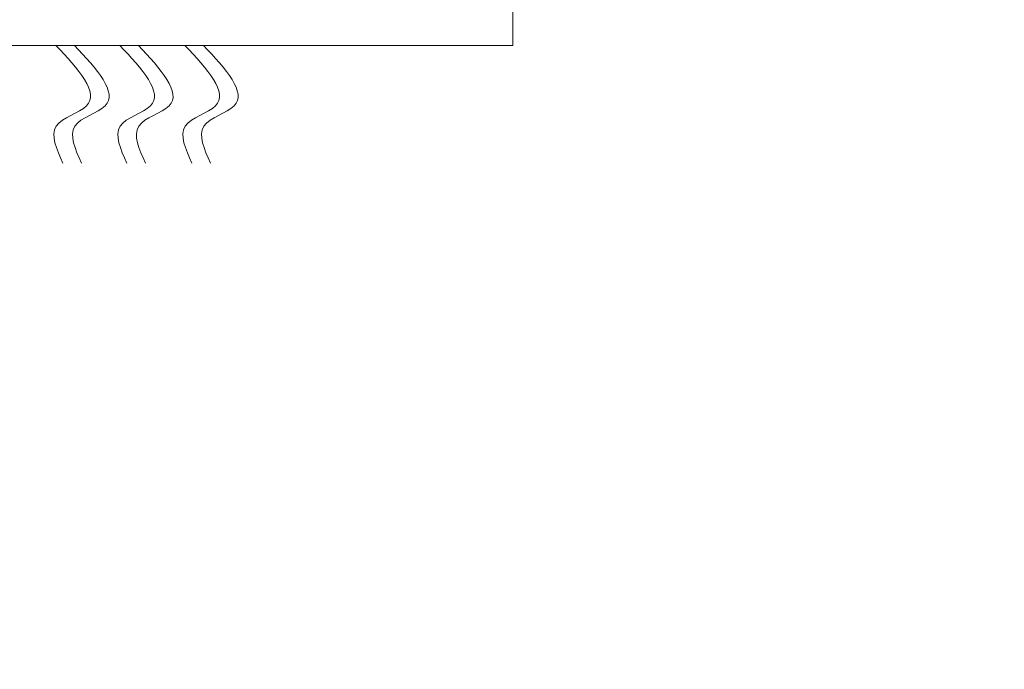
# Model space of a CAD drawing. Extents: x -50 to 74, y -12 to 61.
# Drawn here: x 55 to 61, y -7 to -3 of the extents above; entities that cross this region are included whole.
import ezdxf

# ---------------------------------------------------------------- set-up
doc = ezdxf.new("R2010")
doc.units = 0
doc.header["$LTSCALE"] = 0.25
doc.header["$MEASUREMENT"] = 0
doc.layers.get('0').update_dxf_attribs({"linetype": 'CONTINUOUS', "lineweight": 13})
doc.layers.get('DEFPOINTS').update_dxf_attribs({"linetype": 'CONTINUOUS'})
doc.layers.add('Text', color=7, linetype='CONTINUOUS', lineweight=15)
doc.styles.add('ROMAND', font='romand.shx', dxfattribs={"oblique": 15})
doc.dimstyles.new('ROMAND', dxfattribs={"dimscale": 5.25, "dimtxt": 0.145, "dimasz": 0.188, "dimexe": 0.0625, "dimexo": 0.0625, "dimgap": 0.0625, "dimtad": 0, "dimtih": 1, "dimtoh": 1, "dimdec": 3, "dimzin": 0, "dimdsep": 46, "dimlunit": 4, "dimtxsty": 'ROMAND', "dimcen": 0, "dimadec": 0, "dimazin": 0, "dimtfac": 1, "dimtdec": 3, "dimtofl": 0, "dimtmove": 0, "dimatfit": 3, "dimfxl": 0, "dimtolj": 1, "dimtzin": 0, "dimarcsym": 0})

# ---------------------------------------------------------------- blocks, each defined once
blk = doc.blocks.new('*D34')
at = {"layer": 'DEFPOINTS', "color": 0}
for p in [(59.2194, -2.0345), (59.5046, -2.0345)]:
    blk.add_point(p, dxfattribs=at)
at = {"layer": 'Text', "color": 0, "lineweight": -2}
blk.add_line((61.3846, -2.0345), (60.4446, -2.0345), dxfattribs=at)
at = {"layer": 'Text', "color": 0}
blk.add_solid([(60.4446, -1.8778), (60.4446, -2.1911), (59.5046, -2.0345)], dxfattribs=at)
at = {"layer": 'Text', "color": 0, "insert": (66.1304, -2.0345), "char_height": 0.725, "attachment_point": 5, "style": 'ROMAND'}
blk.add_mtext('\\A1;(4) \\A1;{\\H0.7x;\\S5/16;}"-18x {\\H0.7x;\\S3/4;}" \\PS.S. CUP POINT\\PSET SCREW', dxfattribs=at)

msp = doc.modelspace()

# ---------------------------------------------------------------- linework, layer by layer
for q in [(58.2738, 1.4654), (53.7738, -3.0346)]:
    msp.add_line((58.2738, -3.0346), q)
for points in [[(55.552, -3.0346), (55.7343, -3.3948), (55.554, -3.5149), (55.5941, -3.735)], [(55.6628, -3.0346), (55.845, -3.3948), (55.6648, -3.5149), (55.7049, -3.735)], [(55.9329, -3.0346), (56.1151, -3.3948), (55.9349, -3.5149), (55.9749, -3.735)], [(56.0436, -3.0346), (56.2259, -3.3948), (56.0456, -3.5149), (56.0857, -3.735)], [(56.3206, -3.0346), (56.5028, -3.3948), (56.3226, -3.5149), (56.3627, -3.735)], [(56.4314, -3.0346), (56.6136, -3.3948), (56.4334, -3.5149), (56.4734, -3.735)]]:
    msp.add_spline(points, degree=3)

# ---------------------------------------------------------------- dimensions: what is measured, and where the dimension line sits
at = {"layer": 'Text'}
dim = msp.add_diameter_dim_2p(p1=(59.2194, -2.0345), p2=(59.5046, -2.0345), text='(4) \\A1;{\\H0.7x;\\S5/16;}"-18x {\\H0.7x;\\S3/4;}" \\PS.S. CUP POINT\\PSET SCREW', dimstyle='ROMAND', override={"dimscale": 5}, dxfattribs=at)
dim.commit()
dim.dimension.update_dxf_attribs({"geometry": '*D34', "text_midpoint": (66.1304, -2.0345)})

doc.saveas('drawing.dxf')
